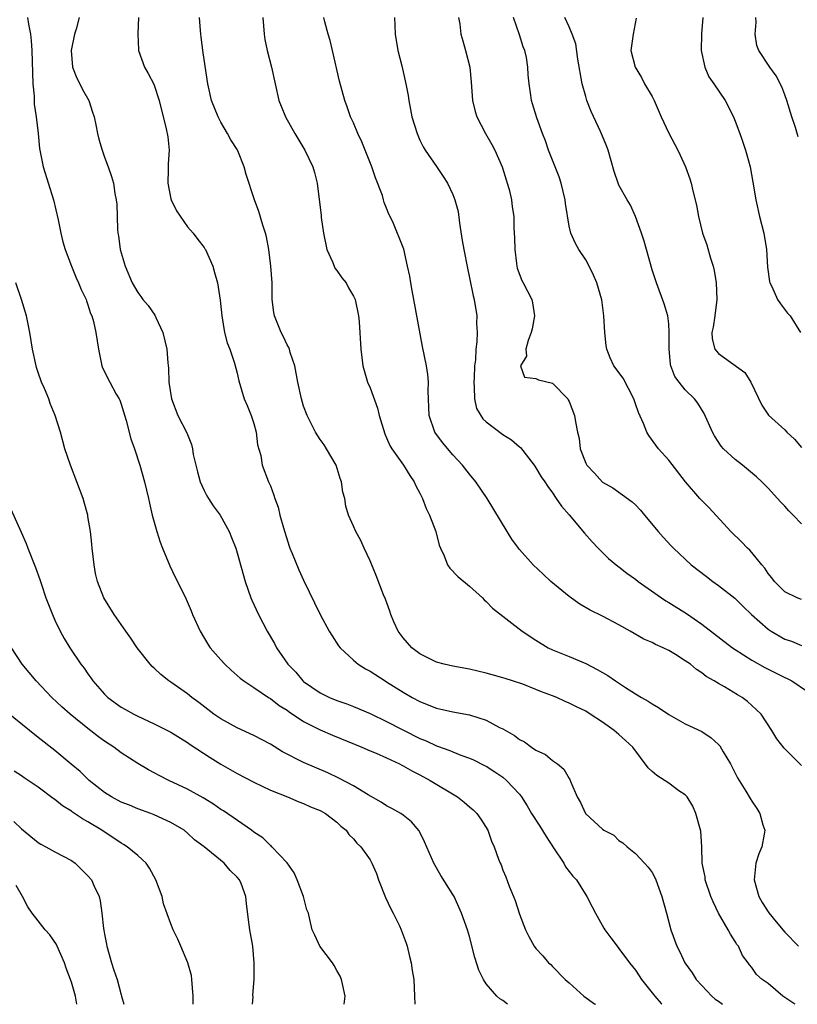
# Model space of a CAD drawing. Units: inches. Extents: x 2622000 to 2625000, y 1467000 to 1470000.
# Drawn here: x 2622319 to 2622412, y 1467000 to 1467119 of the extents above; entities that cross this region are included whole.
import ezdxf

# ---------------------------------------------------------------- set-up
doc = ezdxf.new("R2010")
doc.units = ezdxf.units.IN
doc.header["$MEASUREMENT"] = 0
doc.layers.add('LD26221467_2ft', color=232, linetype='Continuous')

msp = doc.modelspace()

# ---------------------------------------------------------------- linework, layer by layer
at = {"layer": 'LD26221467_2ft'}
for points, elevation in [([(2622319.71, 1467119), (2622319.82, 1467118.18), (2622320.06, 1467117), (2622320.17, 1467116.17), (2622320.24, 1467115), (2622320.36, 1467111), (2622320.5, 1467109.5), (2622320.53, 1467108.53), (2622320.76, 1467107), (2622321.01, 1467105), (2622321.18, 1467103.18), (2622321.61, 1467101), (2622322.83, 1467097), (2622323.41, 1467094.59), (2622323.72, 1467093), (2622323.96, 1467091.96), (2622324.24, 1467091), (2622325.01, 1467089), (2622325.6, 1467087.6), (2622325.87, 1467087), (2622326.2, 1467086.2), (2622326.77, 1467085), (2622326.82, 1467084.82), (2622327, 1467084.36), (2622327.32, 1467083.32), (2622327.46, 1467083), (2622327.66, 1467082.34), (2622327.97, 1467081), (2622328.26, 1467079), (2622328.66, 1467077), (2622328.76, 1467076.76), (2622329.63, 1467075), (2622330.41, 1467073.59), (2622330.76, 1467073), (2622330.84, 1467072.84), (2622331, 1467072.38), (2622331.61, 1467070.39), (2622332.17, 1467068.17), (2622332.61, 1467067), (2622333.26, 1467065), (2622333.81, 1467063), (2622334.29, 1467061), (2622334.42, 1467060.42), (2622334.76, 1467059), (2622335.29, 1467057), (2622335.71, 1467055.71), (2622335.98, 1467055), (2622336.88, 1467052.88), (2622337.52, 1467051.52), (2622337.8, 1467051), (2622338.85, 1467048.85), (2622339.45, 1467047.45), (2622339.62, 1467047), (2622340.52, 1467045), (2622341.44, 1467043.44), (2622341.73, 1467043), (2622343, 1467041.53), (2622343.48, 1467041), (2622344.28, 1467040.28), (2622345, 1467039.65), (2622345.33, 1467039.33), (2622345.78, 1467039), (2622347, 1467038.21), (2622348.77, 1467037), (2622349, 1467036.86), (2622350.05, 1467036.05), (2622351, 1467035.45), (2622351.25, 1467035.25), (2622353, 1467034.11), (2622355, 1467033.1), (2622356.46, 1467032.46), (2622360.02, 1467031), (2622361, 1467030.57), (2622361.73, 1467030.27), (2622363, 1467029.72), (2622364.54, 1467029), (2622364.84, 1467028.84), (2622365, 1467028.77), (2622366.11, 1467028.11), (2622367, 1467027.68), (2622368.23, 1467027), (2622371.55, 1467025), (2622372.36, 1467024.36), (2622373, 1467023.8), (2622373.44, 1467023.44), (2622373.89, 1467023), (2622374.34, 1467022.34), (2622375.18, 1467021), (2622375.66, 1467019.66), (2622375.98, 1467019), (2622376.5, 1467017.5), (2622376.69, 1467017), (2622376.8, 1467016.8), (2622377, 1467016.19), (2622377.37, 1467015.37), (2622377.76, 1467014.24), (2622378.3, 1467013), (2622378.5, 1467012.5), (2622379, 1467010.86), (2622379.75, 1467009), (2622380.16, 1467008.16), (2622380.8, 1467007), (2622381, 1467006.73), (2622381.83, 1467005.83), (2622382.5, 1467005), (2622382.78, 1467004.78), (2622383, 1467004.56), (2622384.52, 1467003), (2622385, 1467002.6), (2622386.77, 1467001), (2622388.07, 1467000.07), (2622388.17, 1467000)], 9052), ([(2622325.96, 1467119), (2622325.58, 1467117.58), (2622325.38, 1467117), (2622324.96, 1467115), (2622325.15, 1467113), (2622325.66, 1467111.66), (2622326.03, 1467111), (2622326.33, 1467110.33), (2622327.09, 1467109), (2622327.56, 1467107.56), (2622327.75, 1467107), (2622327.96, 1467106.04), (2622328.16, 1467105), (2622328.31, 1467104.31), (2622328.7, 1467103), (2622329, 1467102.14), (2622329.45, 1467101), (2622329.83, 1467099.83), (2622330.08, 1467099), (2622330.25, 1467097.75), (2622330.4, 1467097), (2622330.47, 1467096.47), (2622330.55, 1467093.45), (2622330.61, 1467093), (2622330.68, 1467092.68), (2622330.89, 1467091), (2622331, 1467090.6), (2622331.48, 1467089), (2622332.34, 1467087), (2622333, 1467085.84), (2622333.37, 1467085.37), (2622333.63, 1467085), (2622334.26, 1467084.26), (2622335.08, 1467083.08), (2622335.2, 1467082.8), (2622336.04, 1467081), (2622336.52, 1467079), (2622336.64, 1467077.36), (2622336.71, 1467076.71), (2622336.76, 1467075), (2622337.06, 1467073), (2622337.84, 1467071), (2622338.92, 1467068.92), (2622339.5, 1467067.5), (2622339.61, 1467067), (2622339.7, 1467066.29), (2622340.19, 1467064.19), (2622340.52, 1467063), (2622341, 1467061.96), (2622341.33, 1467061.33), (2622341.55, 1467061), (2622342.09, 1467060.09), (2622342.93, 1467059), (2622344.02, 1467057), (2622344.29, 1467056.29), (2622344.82, 1467055), (2622345, 1467054.43), (2622345.95, 1467051), (2622346.64, 1467049), (2622346.74, 1467048.74), (2622347.56, 1467047), (2622348.61, 1467045), (2622349.49, 1467043.49), (2622349.74, 1467043), (2622351.11, 1467041), (2622352.04, 1467040.04), (2622352.91, 1467039), (2622353, 1467038.93), (2622355, 1467037.54), (2622356.12, 1467037), (2622357, 1467036.64), (2622358.22, 1467036.22), (2622359, 1467035.91), (2622361, 1467035.05), (2622363, 1467034.12), (2622367, 1467032.07), (2622367.76, 1467031.76), (2622369, 1467031.17), (2622369.14, 1467031.14), (2622370.62, 1467030.62), (2622371, 1467030.43), (2622371.96, 1467030.04), (2622373, 1467029.69), (2622373.47, 1467029.47), (2622374.81, 1467028.81), (2622375, 1467028.7), (2622376.04, 1467028.04), (2622377, 1467027.38), (2622377.46, 1467027), (2622379, 1467025.33), (2622379.24, 1467025), (2622379.94, 1467023.94), (2622380.46, 1467023), (2622381.47, 1467021.47), (2622382.22, 1467020.22), (2622383.13, 1467018.87), (2622384.34, 1467017), (2622384.56, 1467016.56), (2622385.45, 1467015.45), (2622385.87, 1467015), (2622387.14, 1467013), (2622387.76, 1467011.76), (2622388.17, 1467011), (2622389.19, 1467009.19), (2622389.3, 1467009), (2622390.02, 1467008.02), (2622390.78, 1467007), (2622391, 1467006.74), (2622392.28, 1467005), (2622393, 1467004.11), (2622393.43, 1467003.43), (2622393.74, 1467003), (2622395.31, 1467001), (2622396.1, 1467000.1), (2622396.19, 1467000)], 9054), ([(2622333.08, 1467119), (2622333.02, 1467117.02), (2622333.08, 1467115.08), (2622333.09, 1467115), (2622333.82, 1467113), (2622334.26, 1467112.26), (2622334.95, 1467110.95), (2622335, 1467110.84), (2622335.59, 1467109), (2622336.42, 1467105.58), (2622336.61, 1467104.61), (2622336.78, 1467103), (2622336.65, 1467101.35), (2622336.68, 1467100.68), (2622336.62, 1467099), (2622337, 1467097.14), (2622337.04, 1467097), (2622337.66, 1467095.66), (2622339, 1467093.76), (2622339.68, 1467093), (2622340.23, 1467092.23), (2622341, 1467091.26), (2622341.1, 1467091.1), (2622341.17, 1467091), (2622342.04, 1467089), (2622342.26, 1467088.26), (2622342.61, 1467087), (2622342.92, 1467084.92), (2622343.12, 1467083), (2622343.47, 1467081), (2622343.78, 1467079.78), (2622344.09, 1467079), (2622344.68, 1467077.32), (2622345, 1467076.09), (2622345.2, 1467075.2), (2622345.85, 1467073), (2622346.2, 1467072.2), (2622346.67, 1467071), (2622347, 1467070.04), (2622347.28, 1467069), (2622347.45, 1467067.45), (2622347.84, 1467066.16), (2622348, 1467065), (2622348.78, 1467063), (2622349, 1467062.5), (2622349.41, 1467061.41), (2622349.52, 1467061), (2622349.94, 1467059.94), (2622350.14, 1467059), (2622350.56, 1467057.44), (2622351.26, 1467055.26), (2622351.35, 1467055), (2622351.62, 1467054.38), (2622352.41, 1467052.41), (2622353, 1467051.14), (2622354.99, 1467047), (2622356.09, 1467045), (2622356.43, 1467044.43), (2622357.22, 1467043.22), (2622357.39, 1467043), (2622359, 1467041.49), (2622359.59, 1467041), (2622360.46, 1467040.46), (2622361, 1467040.17), (2622362.82, 1467039), (2622363, 1467038.9), (2622365, 1467037.65), (2622366.08, 1467037), (2622367, 1467036.5), (2622368.09, 1467036.09), (2622369, 1467035.7), (2622371, 1467035.26), (2622373, 1467034.89), (2622375, 1467034.25), (2622376.62, 1467033.38), (2622377, 1467033.2), (2622378.4, 1467032.4), (2622379, 1467031.94), (2622379.63, 1467031.63), (2622380.47, 1467031), (2622381, 1467030.64), (2622382.13, 1467030.13), (2622383, 1467029.4), (2622383.59, 1467029), (2622384.37, 1467028.37), (2622385, 1467027.23), (2622385.1, 1467027.1), (2622385.22, 1467026.78), (2622385.97, 1467025), (2622386.35, 1467024.35), (2622386.97, 1467023), (2622387, 1467022.95), (2622389, 1467021.11), (2622389.17, 1467021), (2622390.38, 1467020.38), (2622391, 1467019.77), (2622391.47, 1467019.47), (2622391.98, 1467019), (2622393, 1467018.17), (2622394.07, 1467017), (2622394.54, 1467016.54), (2622395, 1467015.91), (2622395.31, 1467015.31), (2622395.43, 1467015), (2622396.19, 1467013), (2622396.75, 1467011), (2622397.27, 1467009), (2622397.97, 1467007), (2622398.34, 1467006.34), (2622398.93, 1467005), (2622399.81, 1467003.81), (2622400.32, 1467003), (2622401, 1467002.26), (2622402.21, 1467001), (2622402.61, 1467000.62), (2622403, 1467000.37), (2622403.5, 1467000)], 9056), ([(2622412.23, 1467000), (2622412.08, 1467000.08), (2622410.76, 1467001), (2622409, 1467002.49), (2622408.26, 1467003), (2622407.6, 1467003.6), (2622407, 1467004.42), (2622406.74, 1467004.74), (2622406.57, 1467005), (2622405.9, 1467005.9), (2622405.4, 1467007), (2622405.22, 1467007.22), (2622405, 1467007.59), (2622404.44, 1467008.44), (2622404.18, 1467009), (2622403.01, 1467011), (2622402.34, 1467012.34), (2622402.06, 1467013), (2622401.39, 1467015), (2622401.38, 1467015.38), (2622401.05, 1467017), (2622400.98, 1467019), (2622400.86, 1467020.86), (2622400.28, 1467023), (2622399.89, 1467023.89), (2622399.23, 1467025), (2622399, 1467025.27), (2622398.24, 1467025.76), (2622397, 1467026.65), (2622395.58, 1467027.58), (2622395, 1467028.07), (2622394.52, 1467028.52), (2622392.66, 1467031), (2622391.8, 1467031.8), (2622391, 1467032.52), (2622390.44, 1467033), (2622389, 1467034.03), (2622387.55, 1467035), (2622387, 1467035.34), (2622385.88, 1467035.88), (2622385, 1467036.33), (2622384.52, 1467036.52), (2622383.51, 1467037), (2622383, 1467037.2), (2622381.68, 1467037.68), (2622381, 1467037.97), (2622379.41, 1467038.59), (2622378.16, 1467039), (2622377.27, 1467039.27), (2622377, 1467039.37), (2622375.71, 1467039.71), (2622375, 1467039.93), (2622373, 1467040.41), (2622371, 1467040.77), (2622369.95, 1467041), (2622369, 1467041.25), (2622368.51, 1467041.49), (2622367, 1467042.26), (2622366.05, 1467043), (2622365, 1467044.19), (2622364.38, 1467045), (2622363.86, 1467046.13), (2622363.5, 1467047), (2622363.4, 1467047.4), (2622362.85, 1467048.85), (2622362.63, 1467049.37), (2622361.72, 1467051.72), (2622361, 1467053.46), (2622360.29, 1467055), (2622359.91, 1467055.91), (2622359.28, 1467057), (2622359, 1467057.66), (2622358.4, 1467059), (2622358.07, 1467060.07), (2622357.96, 1467061), (2622357.74, 1467061.74), (2622357.58, 1467063), (2622357.41, 1467063.41), (2622356.9, 1467065), (2622355.75, 1467067), (2622355.47, 1467067.47), (2622355, 1467068.11), (2622354.43, 1467069), (2622353.43, 1467071), (2622353, 1467072.13), (2622352.75, 1467073), (2622352.31, 1467075), (2622351.94, 1467077), (2622351.39, 1467078.61), (2622351.29, 1467079), (2622351.22, 1467079.22), (2622351, 1467079.54), (2622350.55, 1467080.55), (2622350.29, 1467081), (2622349.48, 1467083), (2622349.42, 1467083.42), (2622349.22, 1467085), (2622349.19, 1467087), (2622349.06, 1467089), (2622348.81, 1467091), (2622348.53, 1467092.53), (2622348.39, 1467093), (2622348.06, 1467093.94), (2622347.6, 1467095.6), (2622347.08, 1467097), (2622346.08, 1467100.08), (2622345.85, 1467101), (2622345.07, 1467102.93), (2622345, 1467103.07), (2622344.23, 1467104.23), (2622343.83, 1467105), (2622343, 1467106.39), (2622342.68, 1467107), (2622341.91, 1467109), (2622341.47, 1467111), (2622341, 1467113.91), (2622340.84, 1467115), (2622340.66, 1467116.66), (2622340.6, 1467117), (2622340.56, 1467117.44), (2622340.46, 1467119)], 9058), ([(2622348.1, 1467119), (2622348.25, 1467117), (2622348.33, 1467116.33), (2622348.61, 1467115), (2622349.13, 1467113), (2622350.02, 1467109), (2622350.29, 1467108.29), (2622350.8, 1467107), (2622351.95, 1467105), (2622353.16, 1467103), (2622354.09, 1467101), (2622354.3, 1467100.3), (2622354.61, 1467099), (2622355.11, 1467095.11), (2622355.11, 1467094.89), (2622355.4, 1467093), (2622355.8, 1467091), (2622356.47, 1467089.53), (2622356.66, 1467089), (2622356.76, 1467088.76), (2622357, 1467088.48), (2622357.61, 1467087.61), (2622358.11, 1467087), (2622358.41, 1467086.41), (2622359, 1467085.41), (2622359.22, 1467085), (2622359.63, 1467083), (2622359.69, 1467082.31), (2622359.88, 1467079), (2622360.14, 1467077), (2622360.71, 1467075), (2622361, 1467074.32), (2622361.89, 1467071.89), (2622362.09, 1467071), (2622362.77, 1467068.77), (2622363, 1467068.32), (2622363.39, 1467067.39), (2622363.62, 1467067), (2622365.05, 1467065), (2622365.78, 1467063.78), (2622366.32, 1467063), (2622366.52, 1467062.52), (2622367, 1467061.65), (2622367.32, 1467061), (2622367.78, 1467059.78), (2622368.16, 1467059), (2622368.92, 1467057), (2622369.35, 1467055.35), (2622369.5, 1467055), (2622369.94, 1467054.06), (2622370.35, 1467053), (2622370.6, 1467052.6), (2622371.58, 1467051.58), (2622373, 1467050.44), (2622374.54, 1467049), (2622374.76, 1467048.76), (2622375, 1467048.58), (2622375.76, 1467047.76), (2622379.35, 1467045), (2622381, 1467043.89), (2622382.46, 1467043), (2622383, 1467042.74), (2622385, 1467041.92), (2622387, 1467041.08), (2622388.39, 1467040.39), (2622389.65, 1467039.65), (2622390.58, 1467039), (2622391.8, 1467038.2), (2622393, 1467037.45), (2622393.73, 1467037), (2622394.54, 1467036.54), (2622395, 1467036.22), (2622395.78, 1467035.78), (2622397, 1467034.96), (2622399, 1467033.81), (2622401, 1467032.88), (2622402.12, 1467032.12), (2622403, 1467031.31), (2622403.15, 1467031.15), (2622403.57, 1467030.43), (2622404.45, 1467029), (2622405, 1467027.89), (2622405.31, 1467027.31), (2622406.28, 1467025.72), (2622406.8, 1467024.8), (2622407, 1467024.49), (2622407.63, 1467023.63), (2622408, 1467023), (2622408.34, 1467021.66), (2622408.57, 1467021), (2622408.52, 1467020.52), (2622408.21, 1467019), (2622407.87, 1467018.13), (2622407.51, 1467017), (2622407.29, 1467015), (2622407.87, 1467013), (2622408.28, 1467012.28), (2622409.05, 1467011.05), (2622409.94, 1467009.94), (2622411, 1467008.7), (2622412.63, 1467007)], 9060), ([(2622413, 1467028.8), (2622410.9, 1467030.9), (2622410.02, 1467032.02), (2622409.43, 1467033), (2622408.13, 1467035), (2622407.55, 1467035.55), (2622406.5, 1467036.5), (2622405.85, 1467037), (2622405.31, 1467037.31), (2622403.73, 1467038.27), (2622403, 1467038.68), (2622402.49, 1467039), (2622401.53, 1467039.53), (2622401, 1467039.98), (2622400.36, 1467040.36), (2622399.61, 1467041), (2622399, 1467041.43), (2622397.81, 1467042.19), (2622397, 1467042.68), (2622396.35, 1467043), (2622395.39, 1467043.39), (2622395, 1467043.61), (2622394.02, 1467044.02), (2622392.34, 1467045), (2622391, 1467045.74), (2622389, 1467046.79), (2622387.54, 1467047.54), (2622386.27, 1467048.27), (2622385, 1467049.18), (2622382.79, 1467051), (2622381.85, 1467051.85), (2622380.68, 1467053), (2622379, 1467054.86), (2622378.89, 1467055), (2622378.1, 1467056.1), (2622377.52, 1467057), (2622375.13, 1467061), (2622373.76, 1467063), (2622373, 1467063.94), (2622372.16, 1467065), (2622371, 1467066.24), (2622369.74, 1467067.74), (2622368.82, 1467069), (2622368.11, 1467071), (2622368.01, 1467073.99), (2622368.05, 1467075), (2622367.95, 1467075.96), (2622367.8, 1467077), (2622367.32, 1467079.32), (2622366.27, 1467085), (2622366.09, 1467086.09), (2622365.9, 1467087), (2622365.79, 1467087.79), (2622365.53, 1467089), (2622365.06, 1467091.06), (2622365, 1467091.24), (2622363.84, 1467094.16), (2622363.44, 1467095), (2622363.28, 1467095.28), (2622363, 1467096.01), (2622362.69, 1467096.69), (2622362.64, 1467097), (2622362.49, 1467097.51), (2622361.67, 1467099.67), (2622361.22, 1467101), (2622360.01, 1467104.01), (2622359.53, 1467105), (2622359, 1467106.28), (2622358.66, 1467107), (2622358.24, 1467108.24), (2622357.95, 1467109), (2622357.32, 1467111.32), (2622356.48, 1467115), (2622356.21, 1467116.21), (2622355.94, 1467117), (2622355.54, 1467118.46), (2622355.43, 1467119)], 9062), ([(2622363.94, 1467119), (2622363.97, 1467118.03), (2622364.03, 1467117), (2622364.37, 1467115), (2622364.82, 1467113.18), (2622365.32, 1467111), (2622365.58, 1467109.58), (2622365.66, 1467109), (2622365.89, 1467107.89), (2622366.05, 1467107), (2622366.67, 1467105), (2622367, 1467104.22), (2622367.41, 1467103.41), (2622367.66, 1467103), (2622369, 1467101.01), (2622369.83, 1467099.83), (2622370.34, 1467099), (2622371, 1467097.66), (2622371.24, 1467097), (2622371.61, 1467095.61), (2622371.8, 1467094.2), (2622372.12, 1467092.12), (2622372.32, 1467091), (2622372.75, 1467088.75), (2622373, 1467087.6), (2622373.44, 1467085.44), (2622373.55, 1467085), (2622373.89, 1467083), (2622373.85, 1467082.15), (2622373.91, 1467081), (2622373.89, 1467079.89), (2622373.75, 1467079), (2622373.71, 1467077.71), (2622373.59, 1467077), (2622373.55, 1467075.55), (2622373.5, 1467075), (2622373.57, 1467074.43), (2622373.6, 1467073), (2622373.84, 1467071.84), (2622374.59, 1467070.59), (2622375, 1467070.23), (2622377, 1467068.7), (2622378.06, 1467068.06), (2622379, 1467067.23), (2622379.14, 1467067.14), (2622380.77, 1467065), (2622381, 1467064.67), (2622381.62, 1467063.62), (2622382.07, 1467063), (2622382.42, 1467062.42), (2622383, 1467061.66), (2622383.45, 1467061), (2622384.07, 1467060.07), (2622385, 1467059.02), (2622386.83, 1467056.83), (2622387.77, 1467055.77), (2622388.51, 1467055), (2622389.76, 1467053.76), (2622390.85, 1467052.85), (2622391, 1467052.76), (2622391.97, 1467051.97), (2622393, 1467051.25), (2622393.32, 1467051), (2622396.13, 1467049), (2622396.65, 1467048.65), (2622397, 1467048.46), (2622399.13, 1467047.13), (2622401, 1467045.85), (2622404.69, 1467043), (2622405, 1467042.78), (2622407, 1467041.51), (2622408.6, 1467040.6), (2622411, 1467039.4), (2622411.29, 1467039.29), (2622411.83, 1467039), (2622413.72, 1467037.72)], 9064), ([(2622371.67, 1467119), (2622371.82, 1467118.18), (2622371.96, 1467117), (2622372.17, 1467116.17), (2622372.52, 1467115), (2622373.01, 1467113), (2622373.18, 1467111.18), (2622373.34, 1467109), (2622373.67, 1467107.67), (2622373.88, 1467107), (2622374.91, 1467105), (2622375.69, 1467103.69), (2622376.06, 1467103), (2622376.94, 1467101), (2622377.41, 1467099.41), (2622377.54, 1467099), (2622377.76, 1467098.24), (2622378.04, 1467097), (2622378.15, 1467096.15), (2622378.34, 1467095), (2622378.35, 1467093.65), (2622378.43, 1467092.43), (2622378.44, 1467091), (2622378.67, 1467089.33), (2622378.7, 1467089), (2622378.75, 1467088.75), (2622379.28, 1467087.28), (2622379.47, 1467087), (2622380.52, 1467085), (2622380.6, 1467084.6), (2622380.81, 1467083), (2622380.54, 1467081.46), (2622380.44, 1467081), (2622380.05, 1467080.05), (2622379.76, 1467079), (2622379.84, 1467078.16), (2622379.12, 1467077), (2622379.62, 1467075.62), (2622381, 1467075.45), (2622381.29, 1467075.29), (2622383, 1467074.91), (2622384.83, 1467073), (2622384.9, 1467072.9), (2622385, 1467072.68), (2622385.65, 1467071), (2622385.75, 1467070.25), (2622385.99, 1467069), (2622386.21, 1467068.21), (2622386.32, 1467067), (2622387, 1467065.24), (2622387.12, 1467065), (2622388.06, 1467064.06), (2622389, 1467062.98), (2622390.28, 1467062.28), (2622392.61, 1467060.61), (2622393, 1467060.22), (2622393.59, 1467059.59), (2622394.09, 1467059), (2622395.72, 1467057), (2622396.32, 1467056.32), (2622397.28, 1467055.28), (2622397.56, 1467055), (2622399.72, 1467053), (2622401.57, 1467051.57), (2622402.33, 1467051), (2622403, 1467050.52), (2622404.96, 1467048.96), (2622405.96, 1467047.96), (2622406.98, 1467047), (2622409, 1467045.23), (2622409.36, 1467045), (2622411, 1467044.04), (2622411.78, 1467043.78), (2622413, 1467043.28)], 9066), ([(2622413, 1467048.8), (2622412.47, 1467049), (2622411, 1467049.74), (2622409.74, 1467051), (2622409.43, 1467051.43), (2622409, 1467051.95), (2622408.59, 1467052.59), (2622408.22, 1467053), (2622407, 1467054.5), (2622406.77, 1467054.77), (2622406.51, 1467055), (2622405.78, 1467055.78), (2622404.5, 1467057), (2622401.86, 1467059.86), (2622401, 1467060.74), (2622400.76, 1467061), (2622399.01, 1467063.01), (2622397, 1467065.6), (2622395.78, 1467067), (2622395.44, 1467067.44), (2622394.59, 1467068.59), (2622394.38, 1467069), (2622393.98, 1467070.02), (2622393.35, 1467071.35), (2622393, 1467072.42), (2622392.78, 1467073), (2622391.5, 1467075.5), (2622390.39, 1467077), (2622389.94, 1467077.94), (2622389.53, 1467079), (2622389.46, 1467079.46), (2622389.3, 1467081), (2622389.2, 1467083), (2622388.94, 1467084.94), (2622388.32, 1467087), (2622387.94, 1467087.94), (2622387.4, 1467089), (2622387, 1467089.77), (2622386.18, 1467091), (2622385.76, 1467091.76), (2622385.19, 1467093), (2622385, 1467093.85), (2622384.56, 1467096.56), (2622384.53, 1467097), (2622384.04, 1467099), (2622383.78, 1467099.78), (2622382.53, 1467103), (2622382.14, 1467104.14), (2622381.8, 1467105), (2622381.1, 1467106.9), (2622380.6, 1467108.6), (2622380.46, 1467109), (2622380.39, 1467109.61), (2622380.17, 1467111), (2622380.06, 1467112.06), (2622380.04, 1467113), (2622379.85, 1467114.15), (2622379.65, 1467115), (2622379.45, 1467115.45), (2622379, 1467116.89), (2622378.29, 1467119)], 9068), ([(2622413, 1467057.95), (2622412, 1467059), (2622411.49, 1467059.49), (2622411, 1467060.05), (2622410.53, 1467060.53), (2622410.13, 1467061), (2622409, 1467062.22), (2622408.24, 1467063), (2622407.59, 1467063.59), (2622405.88, 1467065), (2622405, 1467065.7), (2622403.59, 1467067), (2622403.31, 1467067.31), (2622402.53, 1467068.53), (2622402.26, 1467069), (2622401.26, 1467071.26), (2622400.5, 1467072.5), (2622400.09, 1467073), (2622399, 1467074.09), (2622398.26, 1467075), (2622397.72, 1467075.72), (2622397.26, 1467077), (2622397.2, 1467077.2), (2622397.04, 1467079), (2622397.07, 1467081), (2622397, 1467082.06), (2622396.9, 1467083), (2622396.46, 1467084.46), (2622395.51, 1467087), (2622395, 1467088.58), (2622394.33, 1467091), (2622394.03, 1467092.03), (2622393.72, 1467093), (2622393, 1467095), (2622392.38, 1467096.38), (2622391.99, 1467097), (2622391, 1467098.79), (2622390.9, 1467099), (2622390.44, 1467100.44), (2622389.71, 1467103), (2622389.51, 1467103.51), (2622389, 1467104.67), (2622388.77, 1467105.23), (2622387.66, 1467107.66), (2622387.15, 1467109), (2622387, 1467109.47), (2622386.58, 1467111), (2622386.05, 1467113.95), (2622385.8, 1467115.8), (2622385.35, 1467117), (2622385, 1467117.87), (2622384.48, 1467119)], 9070), ([(2622393.08, 1467118.92), (2622392.72, 1467117), (2622392.44, 1467115), (2622392.94, 1467113), (2622393.74, 1467111.74), (2622394.1, 1467111), (2622395, 1467109.47), (2622395.23, 1467109), (2622396.11, 1467107), (2622397, 1467105.05), (2622398.08, 1467103), (2622398.38, 1467102.38), (2622399.02, 1467101), (2622399.54, 1467099.54), (2622399.71, 1467099), (2622399.9, 1467098.1), (2622400.35, 1467096.35), (2622400.59, 1467095), (2622401.09, 1467093), (2622401.58, 1467091.58), (2622402.02, 1467089.98), (2622402.34, 1467089), (2622402.47, 1467088.47), (2622402.73, 1467087), (2622402.81, 1467085), (2622402.56, 1467083), (2622402.35, 1467081.65), (2622402.2, 1467081), (2622402.25, 1467080.25), (2622402.55, 1467079), (2622403, 1467078.46), (2622406.17, 1467076.17), (2622406.88, 1467075), (2622408.24, 1467072.24), (2622409.04, 1467071.04), (2622411, 1467069.27), (2622411.25, 1467069), (2622412.16, 1467068.16), (2622413, 1467067.15)], 9072), ([(2622401.11, 1467119), (2622400.96, 1467117.04), (2622400.91, 1467115), (2622401.35, 1467113), (2622401.85, 1467111.85), (2622402.45, 1467111), (2622403.79, 1467109), (2622404.79, 1467107), (2622405, 1467106.5), (2622405.57, 1467105), (2622405.95, 1467103.95), (2622406.26, 1467103), (2622406.43, 1467102.43), (2622406.81, 1467101), (2622407.15, 1467099.15), (2622407.49, 1467097), (2622407.95, 1467095), (2622408.48, 1467093), (2622408.79, 1467091), (2622408.9, 1467088.9), (2622409.15, 1467087.15), (2622409.2, 1467087), (2622409.44, 1467086.56), (2622410.13, 1467085), (2622410.47, 1467084.47), (2622411.33, 1467083.33), (2622411.63, 1467083), (2622412.88, 1467081)], 9074), ([(2622412.61, 1467104.61), (2622412.27, 1467105.73), (2622411.84, 1467107), (2622411.23, 1467109), (2622411, 1467109.66), (2622410.63, 1467110.63), (2622409.95, 1467111.95), (2622409.2, 1467113), (2622407.87, 1467115), (2622407.63, 1467115.63), (2622407.42, 1467117), (2622407.55, 1467118.45), (2622407.51, 1467119)], 9076), ([(2622377.57, 1467000), (2622377, 1467000.46), (2622376.66, 1467000.66), (2622376.3, 1467001), (2622375, 1467002.48), (2622374.67, 1467003), (2622374.11, 1467004.11), (2622373.64, 1467005.64), (2622373, 1467008.16), (2622372.75, 1467009), (2622372.04, 1467011), (2622371.13, 1467013), (2622371, 1467013.25), (2622369.55, 1467015.55), (2622368.71, 1467017), (2622367.58, 1467019.58), (2622367, 1467020.75), (2622366.93, 1467020.93), (2622366.01, 1467022.01), (2622365, 1467022.8), (2622364.72, 1467023), (2622363.62, 1467023.62), (2622363, 1467023.92), (2622362.36, 1467024.36), (2622360.76, 1467025.24), (2622359, 1467026.34), (2622357.26, 1467027.26), (2622355.91, 1467027.91), (2622353, 1467029.14), (2622350.46, 1467030.46), (2622349, 1467031.36), (2622347, 1467032.43), (2622345, 1467033.35), (2622343, 1467034.44), (2622342.18, 1467035), (2622340.38, 1467036.38), (2622339.53, 1467037), (2622339, 1467037.43), (2622337, 1467038.83), (2622336.74, 1467039), (2622335.78, 1467039.78), (2622335, 1467040.54), (2622334.75, 1467040.75), (2622334.51, 1467041), (2622332.95, 1467043), (2622332.17, 1467044.17), (2622331.55, 1467045), (2622331, 1467045.78), (2622330.15, 1467047), (2622328.93, 1467049), (2622328.17, 1467051), (2622327.93, 1467051.93), (2622327.74, 1467053), (2622327.5, 1467055), (2622327.47, 1467055.47), (2622327.29, 1467057), (2622327, 1467058.83), (2622326.97, 1467059), (2622326.55, 1467060.55), (2622326.41, 1467061), (2622325.68, 1467063), (2622324.89, 1467065), (2622324.21, 1467067), (2622323.69, 1467069), (2622323.07, 1467071), (2622322.46, 1467072.46), (2622322.27, 1467073), (2622321.75, 1467074.25), (2622321.42, 1467075), (2622321, 1467076.19), (2622320.8, 1467076.8), (2622320.74, 1467077), (2622320.31, 1467079), (2622319.99, 1467081), (2622319.59, 1467083), (2622319.01, 1467085), (2622318.29, 1467087)], 9050), ([(2622317.69, 1467059.69), (2622318.95, 1467056.95), (2622319.55, 1467055.55), (2622319.74, 1467055), (2622320.68, 1467052.68), (2622321.22, 1467051.22), (2622321.39, 1467050.61), (2622321.94, 1467049), (2622322.23, 1467048.23), (2622322.71, 1467047), (2622323, 1467046.33), (2622323.64, 1467045), (2622324.12, 1467044.12), (2622324.82, 1467043), (2622326.16, 1467041), (2622326.53, 1467040.53), (2622327, 1467039.83), (2622327.36, 1467039.36), (2622327.6, 1467039), (2622329, 1467037.41), (2622329.41, 1467037), (2622331, 1467035.84), (2622331.54, 1467035.54), (2622332.52, 1467035), (2622333, 1467034.76), (2622335, 1467033.84), (2622337, 1467032.8), (2622339, 1467031.56), (2622339.33, 1467031.33), (2622341.75, 1467029.75), (2622343, 1467028.97), (2622345, 1467027.84), (2622347, 1467026.8), (2622349, 1467025.83), (2622351.04, 1467025), (2622352.42, 1467024.42), (2622353, 1467024.21), (2622353.83, 1467023.83), (2622355, 1467023.35), (2622355.65, 1467023), (2622357, 1467021.96), (2622357.48, 1467021.48), (2622358.11, 1467021), (2622358.46, 1467020.46), (2622359, 1467019.95), (2622359.42, 1467019.42), (2622359.88, 1467019), (2622361, 1467017.41), (2622361.21, 1467017), (2622361.76, 1467015.76), (2622362.02, 1467015), (2622362.88, 1467012.88), (2622363.5, 1467011.5), (2622363.78, 1467011), (2622364.54, 1467009.46), (2622364.75, 1467009), (2622365.36, 1467007.36), (2622365.48, 1467007), (2622365.75, 1467005.75), (2622365.94, 1467005), (2622366.08, 1467004.08), (2622366.26, 1467003), (2622366.37, 1467001), (2622366.4, 1467000)], 9048), ([(2622357.89, 1467000), (2622358.02, 1467001), (2622357.74, 1467002.26), (2622357.55, 1467003), (2622357.39, 1467003.39), (2622357, 1467004.07), (2622356.68, 1467004.68), (2622356.48, 1467005), (2622354.94, 1467007), (2622354.34, 1467008.34), (2622354.02, 1467009), (2622353.76, 1467010.24), (2622353.57, 1467011), (2622353.4, 1467011.4), (2622353, 1467013), (2622352.22, 1467015), (2622351.84, 1467015.84), (2622351, 1467017.05), (2622349.18, 1467019), (2622349.09, 1467019.09), (2622349, 1467019.15), (2622348.06, 1467020.06), (2622347, 1467020.77), (2622346.72, 1467021), (2622343.32, 1467023.32), (2622343, 1467023.51), (2622342.12, 1467024.12), (2622340.89, 1467024.89), (2622339, 1467025.95), (2622336.77, 1467027), (2622335.6, 1467027.6), (2622335, 1467027.93), (2622334.29, 1467028.29), (2622333, 1467029.03), (2622331, 1467030.31), (2622330.11, 1467031), (2622329, 1467031.74), (2622328.27, 1467032.27), (2622327, 1467033.25), (2622324.84, 1467035), (2622323.87, 1467035.87), (2622322.66, 1467037), (2622320.75, 1467039), (2622319.08, 1467041), (2622317.79, 1467043)], 9046), ([(2622346.85, 1467000), (2622346.91, 1467000.91), (2622346.89, 1467001.11), (2622347.02, 1467003), (2622347.05, 1467005), (2622346.87, 1467007), (2622346.5, 1467009), (2622346.42, 1467009.58), (2622346.12, 1467012.12), (2622346.04, 1467013), (2622345.45, 1467014.55), (2622345.26, 1467015), (2622345, 1467015.33), (2622344.14, 1467016.14), (2622343.42, 1467017), (2622340.99, 1467019), (2622339.84, 1467019.84), (2622339, 1467020.65), (2622338.59, 1467021), (2622337, 1467021.94), (2622335, 1467022.83), (2622334.57, 1467023), (2622333, 1467023.58), (2622332, 1467024), (2622331, 1467024.39), (2622329.84, 1467025), (2622329, 1467025.53), (2622327.16, 1467027), (2622326.06, 1467028.06), (2622324.97, 1467028.97), (2622323, 1467030.6), (2622321, 1467032.19), (2622319.97, 1467033), (2622317.24, 1467035.24)], 9044), ([(2622339.67, 1467000), (2622339.67, 1467001), (2622339.54, 1467003), (2622339.47, 1467003.47), (2622339.05, 1467005), (2622338.18, 1467007), (2622337.84, 1467007.84), (2622337.27, 1467009), (2622337, 1467009.69), (2622336.12, 1467012.12), (2622335.93, 1467013), (2622335.17, 1467015), (2622334.4, 1467016.4), (2622334, 1467017), (2622333, 1467017.96), (2622331.74, 1467019), (2622331.29, 1467019.29), (2622331, 1467019.44), (2622328.67, 1467021), (2622327, 1467022.01), (2622326.35, 1467022.35), (2622325.4, 1467023), (2622325.15, 1467023.15), (2622325, 1467023.27), (2622323.93, 1467023.93), (2622323, 1467024.68), (2622322.81, 1467024.81), (2622321, 1467026.17), (2622319.32, 1467027.32), (2622319, 1467027.56), (2622318.1, 1467028.1)], 9042), ([(2622318.06, 1467022.06), (2622319, 1467021.15), (2622321, 1467019.52), (2622321.31, 1467019.31), (2622321.93, 1467019), (2622323, 1467018.4), (2622325, 1467017.33), (2622325.48, 1467017), (2622327, 1467015.5), (2622327.42, 1467015), (2622327.75, 1467014.25), (2622328.34, 1467013), (2622328.49, 1467012.49), (2622328.68, 1467011), (2622328.87, 1467009.13), (2622328.92, 1467008.92), (2622329, 1467008.47), (2622329.25, 1467007.25), (2622329.28, 1467007), (2622329.85, 1467005), (2622330.12, 1467004.12), (2622330.51, 1467003), (2622331, 1467001.15), (2622331.06, 1467001), (2622331.33, 1467000)], 9040), ([(2622325.65, 1467000), (2622325.49, 1467001), (2622325, 1467002.67), (2622324.37, 1467004.37), (2622324.16, 1467005), (2622323.3, 1467007), (2622323.2, 1467007.2), (2622322.39, 1467008.39), (2622321.86, 1467009), (2622321, 1467010.05), (2622320.26, 1467011), (2622319.77, 1467011.77), (2622319.11, 1467013), (2622318.33, 1467014.33)], 9038)]:
    msp.add_lwpolyline(points, dxfattribs=dict(at, elevation=elevation))

doc.saveas('drawing.dxf')
